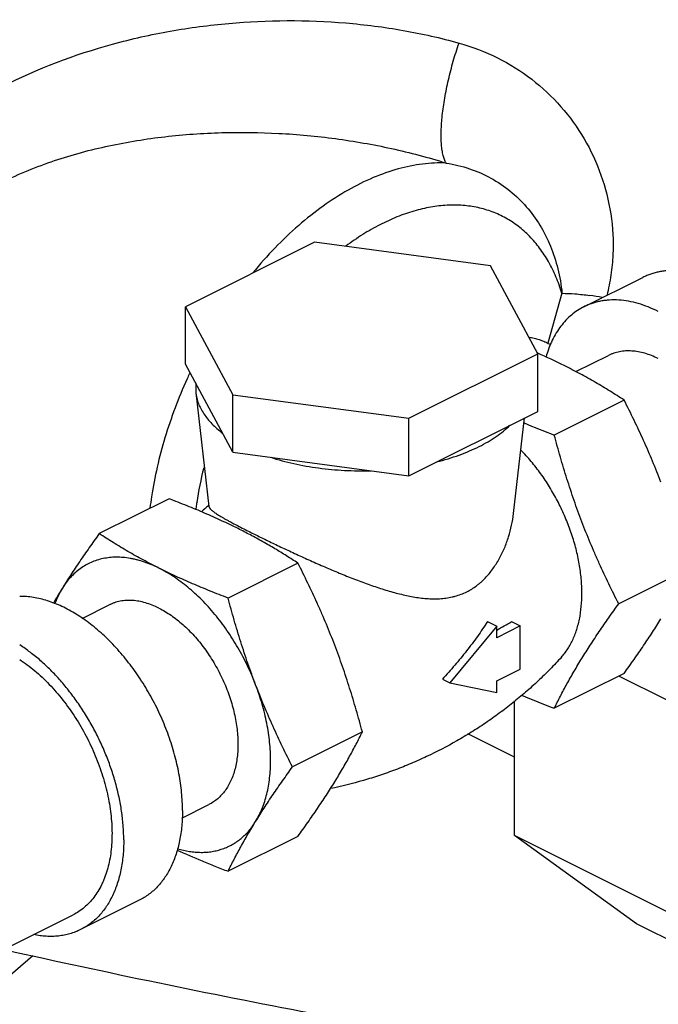
# Model space of a CAD drawing. Units: inches. Extents: x -81 to 79, y -55 to 77.
# Drawn here: x -49 to -47, y 48 to 52 of the extents above; entities that cross this region are included whole.
import ezdxf

# ---------------------------------------------------------------- set-up
doc = ezdxf.new("R2010")
doc.units = ezdxf.units.IN
doc.header["$LTSCALE"] = 1.21
doc.header["$MEASUREMENT"] = 0
doc.layers.get('0').update_dxf_attribs({"linetype": 'CONTINUOUS'})

msp = doc.modelspace()

# ---------------------------------------------------------------- linework, layer by layer
for p, q in [((-48.13724, 50.77078), (-48.62204, 50.52838)), ((-47.475, 50.68205), (-48.13724, 50.77078)), ((-47.29755, 50.35093), (-47.475, 50.68205)), ((-47.1234, 50.52822), (-46.90243, 50.6387)), ((-47.20616, 50.5788), (-47.25934, 50.39099)), ((-48.62204, 50.31187), (-48.62204, 50.52838)), ((-48.62204, 50.52838), (-48.44459, 50.19726)), ((-47.25763, 50.39051), (-47.24825, 50.38582)), ((-47.78235, 50.10853), (-47.29755, 50.35093)), ((-47.29753, 50.3537), (-47.29947, 50.35456)), ((-47.29755, 50.13443), (-47.29755, 50.35093)), ((-47.29649, 50.35324), (-47.29753, 50.3537)), ((-47.15351, 50.28397), (-47.03172, 50.34486)), ((-48.44459, 49.98075), (-48.62204, 50.31187)), ((-48.58383, 50.24057), (-48.58375, 50.20511)), ((-48.58375, 50.20511), (-48.53412, 49.77597)), ((-48.44459, 49.98075), (-48.44459, 50.19726)), ((-48.44459, 50.19726), (-47.78235, 50.10853)), ((-46.97245, 50.17673), (-47.23516, 50.04537)), ((-47.78235, 49.89203), (-47.29755, 50.13443)), ((-47.78235, 49.89203), (-47.78235, 50.10853)), ((-47.38848, 49.74998), (-47.34687, 50.10977)), ((-48.44459, 49.98075), (-47.78235, 49.89203)), ((-48.68443, 49.80553), (-48.94714, 49.67418)), ((-48.53648, 49.77874), (-48.53469, 49.78018)), ((-48.19963, 49.56314), (-48.46235, 49.43178)), ((-46.73006, 49.54133), (-46.99277, 49.40997)), ((-49.01152, 49.35496), (-48.90998, 49.40573)), ((-47.48624, 49.34367), (-47.45156, 49.32633)), ((-47.36318, 49.32671), (-47.45156, 49.28252)), ((-47.39591, 49.34308), (-47.36318, 49.32671)), ((-47.36318, 49.16433), (-47.36318, 49.32671)), ((-47.45156, 49.32633), (-47.62834, 49.11294)), ((-47.45156, 49.28252), (-47.45156, 49.32633)), ((-47.45156, 49.12014), (-47.36318, 49.16433)), ((-46.97245, 49.14832), (-47.23516, 49.01697)), ((-47.65601, 49.12677), (-47.62834, 49.11294)), ((-47.62834, 49.11294), (-47.45156, 49.07633)), ((-47.45156, 49.07633), (-47.45156, 49.12014)), ((-46.81075, 49.04715), (-46.99277, 49.13816)), ((-47.38527, 48.5385), (-47.38527, 49.04493)), ((-47.95724, 48.92773), (-48.21995, 48.79638)), ((-47.38527, 48.83283), (-47.56071, 48.92055)), ((-48.63576, 48.60369), (-48.53432, 48.65442)), ((-48.19963, 48.53473), (-48.46235, 48.40338)), ((-46.81075, 48.25124), (-47.38527, 48.5385)), ((-46.92575, 48.20547), (-47.38527, 48.5385)), ((-48.79619, 48.29428), (-49.01716, 48.1838)), ((-49.30869, 48.10791), (-49.04511, 48.2397)), ((-46.35123, 47.91821), (-46.92575, 48.20547)), ((-49.30869, 47.98973), (-49.19656, 48.08686))]:
    msp.add_line(p, q)
for centre, radius, start, end in [((-47.26503, 49.41983), 1.16234, 79.5817, 81.91945), ((-48.25425, 48.18954), 2.3662, 63.47265, 66.1235), ((-46.93559, 49.49593), 1.84505, 154.9374, 155.66284), ((-45.96894, 53.37165), 3.55914, 247.18381, 249.15954), ((-47.18557, 49.57895), 1.41079, 165.94335, 171.31505), ((-47.30343, 49.59282), 1.46354, 171.34115, 173.01964), ((-47.29913, 49.59788), 1.29568, 171.75209, 172.63138), ((-47.28195, 49.5954), 1.31304, 171.38964, 171.75261), ((-47.52742, 48.53591), 1.60088, 129.07344, 130.30176), ((-46.70127, 53.02767), 3.74444, 242.66259, 243.4644), ((-49.3814, 47.77901), 2.13984, 62.04965, 63.44072), ((-47.12384, 48.25858), 2.30524, 148.32757, 149.95115), ((-48.3744, 50.99333), 1.91854, 298.75166, 300.66523), ((-45.98907, 52.29221), 3.50427, 246.99631, 249.1703)]:
    msp.add_arc(centre, radius, start, end)
for points, knots in [([(-49.31094, 51.35719), (-49.17937, 51.42493), (-48.96954, 51.50392), (-48.68042, 51.56872), (-48.38788, 51.60761), (-48.09285, 51.60902), (-47.80383, 51.57183), (-47.66268, 51.5401), (-47.59353, 51.52085)], [0, 0, 0, 0, 0.2520352, 0.3782683, 0.5042278, 0.7540855, 0.8777656, 1, 1, 1, 1]), ([(-47.64204, 51.06906), (-47.64448, 51.07313), (-47.64883, 51.08255), (-47.65369, 51.0986), (-47.65735, 51.11755), (-47.65977, 51.13921), (-47.66088, 51.16341), (-47.66063, 51.2001), (-47.65684, 51.25054), (-47.64757, 51.31501), (-47.63373, 51.38318), (-47.61576, 51.4524), (-47.60134, 51.49826), (-47.59353, 51.52085)], [0, 0, 0, 0, 0.0307801, 0.0669447, 0.1086382, 0.1558145, 0.2082991, 0.2657452, 0.3937788, 0.5361356, 0.6882137, 0.8449067, 1, 1, 1, 1]), ([(-47.59353, 51.52085), (-47.54385, 51.50701), (-47.4476, 51.47004), (-47.31759, 51.38852), (-47.20685, 51.28467), (-47.11852, 51.16226), (-47.05494, 51.02519), (-47.018, 50.87759), (-47.01095, 50.74974), (-47.02063, 50.64713), (-47.03098, 50.59611), (-47.03767, 50.57089)], [0, 0, 0, 0, 0.1271462, 0.2523262, 0.3760476, 0.4990562, 0.6221969, 0.7462777, 0.8719804, 0.9356906, 1, 1, 1, 1]), ([(-49.31124, 50.99742), (-49.24819, 51.02904), (-49.11659, 51.08237), (-48.9453, 51.12835), (-48.80557, 51.15447), (-48.69965, 51.16913), (-48.59306, 51.179), (-48.45036, 51.186), (-48.27157, 51.18375), (-48.0581, 51.1638), (-47.84743, 51.1268), (-47.70971, 51.09035), (-47.64203, 51.06906)], [0, 0, 0, 0, 0.1239328, 0.2485013, 0.3110134, 0.3736165, 0.4362986, 0.4990436, 0.6245783, 0.7500741, 0.8753538, 1, 1, 1, 1]), ([(-47.64203, 51.06906), (-47.67153, 51.07033), (-47.73254, 51.0675), (-47.82486, 51.04863), (-47.91895, 51.01524), (-48.01353, 50.96795), (-48.10733, 50.9074), (-48.19914, 50.8345), (-48.28767, 50.75019), (-48.34291, 50.68809), (-48.36974, 50.65548)], [0, 0, 0, 0, 0.1023614, 0.2106917, 0.32565, 0.4476035, 0.5765677, 0.7121204, 0.8535738, 1, 1, 1, 1]), ([(-47.64203, 51.06906), (-47.61217, 51.06451), (-47.55394, 51.0505), (-47.47271, 51.01482), (-47.40046, 50.9662), (-47.33835, 50.90606), (-47.28712, 50.83584), (-47.24728, 50.7569), (-47.21927, 50.6705), (-47.20905, 50.60984), (-47.20616, 50.5788)], [0, 0, 0, 0, 0.1279523, 0.2521752, 0.3739818, 0.4949178, 0.6165884, 0.7404962, 0.8679397, 1, 1, 1, 1]), ([(-47.20616, 50.5788), (-47.21267, 50.59992), (-47.22746, 50.64066), (-47.25553, 50.69781), (-47.2888, 50.74908), (-47.32704, 50.79397), (-47.36989, 50.83209), (-47.41705, 50.86309), (-47.46807, 50.88668), (-47.52249, 50.9027), (-47.57984, 50.91094), (-47.6396, 50.91142), (-47.70127, 50.90415), (-47.76434, 50.88921), (-47.82831, 50.86678), (-47.89268, 50.83703), (-47.95692, 50.80021), (-47.99852, 50.77173), (-48.01917, 50.75645)], [0, 0, 0, 0, 0.0658345, 0.1288568, 0.1892658, 0.2474455, 0.3039852, 0.3595695, 0.4149404, 0.4708383, 0.5279755, 0.5869788, 0.6483602, 0.7125121, 0.7796759, 0.849985, 0.9234573, 1, 1, 1, 1]), ([(-46.62292, 50.62095), (-46.63526, 50.62712), (-46.65993, 50.63821), (-46.69748, 50.65114), (-46.73452, 50.65989), (-46.77078, 50.66439), (-46.80037, 50.66456), (-46.8233, 50.6625), (-46.83999, 50.65989), (-46.85629, 50.65621), (-46.87216, 50.65148), (-46.88757, 50.6457), (-46.89753, 50.64115), (-46.90242, 50.63871)], [0, 0, 0, 0, 0.1424784, 0.2789982, 0.4096706, 0.5349859, 0.6556548, 0.714551, 0.7726411, 0.8300718, 0.8869988, 0.9435851, 1, 1, 1, 1]), ([(-47.20616, 50.5788), (-47.18991, 50.57888), (-47.15493, 50.57725), (-47.12018, 50.57325), (-47.10165, 50.57062)], [0, 0, 0, 0, 0.4646747, 1, 1, 1, 1]), ([(-46.84389, 50.51047), (-46.85623, 50.51664), (-46.8809, 50.52773), (-46.91845, 50.54066), (-46.95549, 50.54941), (-46.99175, 50.55391), (-47.02134, 50.55407), (-47.04427, 50.55201), (-47.06096, 50.5494), (-47.07726, 50.54573), (-47.09313, 50.541), (-47.10854, 50.53522), (-47.1185, 50.53067), (-47.12339, 50.52822)], [0, 0, 0, 0, 0.1424784, 0.2789982, 0.4096706, 0.5349859, 0.6556548, 0.714551, 0.7726411, 0.8300718, 0.8869988, 0.9435851, 1, 1, 1, 1]), ([(-47.12339, 50.52822), (-47.13177, 50.52403), (-47.14813, 50.51458), (-47.17096, 50.49748), (-47.192, 50.47751), (-47.21114, 50.45481), (-47.22827, 50.42949), (-47.24069, 50.40654), (-47.24957, 50.38707), (-47.25788, 50.36648), (-47.26315, 50.3505), (-47.26628, 50.33964)], [0, 0, 0, 0, 0.1155199, 0.2320658, 0.3506166, 0.47206, 0.5971642, 0.7265541, 0.7930305, 0.860745, 1, 1, 1, 1]), ([(-47.32988, 50.41374), (-47.32353, 50.4127), (-47.31099, 50.41017), (-47.29258, 50.40502), (-47.27474, 50.39853), (-47.26325, 50.39332), (-47.25762, 50.39051)], [0, 0, 0, 0, 0.2531107, 0.5035724, 0.7522383, 1, 1, 1, 1]), ([(-46.84389, 50.33293), (-46.85218, 50.33708), (-46.86876, 50.34453), (-46.89399, 50.35322), (-46.91889, 50.3591), (-46.94325, 50.36212), (-46.96314, 50.36224), (-46.97855, 50.36085), (-46.98976, 50.3591), (-47.00072, 50.35663), (-47.01138, 50.35345), (-47.02174, 50.34956), (-47.02843, 50.34651), (-47.03171, 50.34487)], [0, 0, 0, 0, 0.1424784, 0.2789982, 0.4096706, 0.5349859, 0.6556548, 0.714551, 0.7726411, 0.8300718, 0.8869988, 0.9435851, 1, 1, 1, 1]), ([(-46.97245, 50.17673), (-46.99, 50.18822), (-47.02573, 50.21101), (-47.08082, 50.2441), (-47.13812, 50.2762), (-47.17742, 50.29661), (-47.19745, 50.30663)], [0, 0, 0, 0, 0.2421212, 0.4890711, 0.7415456, 1, 1, 1, 1]), ([(-48.61668, 50.25629), (-48.64912, 50.18457), (-48.7039, 50.03945), (-48.73886, 49.88821), (-48.75029, 49.81315)], [0, 0, 0, 0, 0.5090109, 1, 1, 1, 1]), ([(-48.58375, 50.20511), (-48.58296, 50.19828), (-48.58046, 50.18456), (-48.57408, 50.16432), (-48.56507, 50.14437), (-48.55348, 50.12477), (-48.53938, 50.10561), (-48.52282, 50.08697), (-48.50388, 50.06892), (-48.49006, 50.05761), (-48.4828, 50.05206)], [0, 0, 0, 0, 0.1095081, 0.2215273, 0.3372434, 0.4576616, 0.5835984, 0.7156999, 0.8544076, 1, 1, 1, 1]), ([(-46.83385, 49.86773), (-46.84397, 49.89425), (-46.86499, 49.94689), (-46.89881, 50.02472), (-46.93464, 50.10131), (-46.9597, 50.1517), (-46.97245, 50.17673)], [0, 0, 0, 0, 0.2513211, 0.5017695, 0.7513158, 1, 1, 1, 1]), ([(-47.51785, 50.00218), (-47.50644, 50.00788), (-47.48454, 50.0197), (-47.45382, 50.03915), (-47.42626, 50.05976), (-47.40964, 50.07462), (-47.40196, 50.08223)], [0, 0, 0, 0, 0.270667, 0.5276464, 0.7707099, 1, 1, 1, 1]), ([(-46.99277, 49.40997), (-47.00552, 49.43499), (-47.03058, 49.48538), (-47.06041, 49.54916), (-47.08327, 49.60079), (-47.09991, 49.63987), (-47.11598, 49.67926), (-47.13148, 49.71895), (-47.14638, 49.75894), (-47.16548, 49.81266), (-47.18788, 49.88044), (-47.21259, 49.96256), (-47.22781, 50.01771), (-47.23516, 50.04537)], [0, 0, 0, 0, 0.1236393, 0.2477075, 0.3099115, 0.3722278, 0.4346532, 0.4971822, 0.5598069, 0.6225177, 0.7481522, 0.8740043, 1, 1, 1, 1]), ([(-47.67795, 49.94423), (-47.66341, 49.9479), (-47.63496, 49.95579), (-47.59367, 49.96948), (-47.55468, 49.98476), (-47.52982, 49.99619), (-47.51785, 50.00218)], [0, 0, 0, 0, 0.2638159, 0.5190127, 0.7646657, 1, 1, 1, 1]), ([(-48.30198, 49.96164), (-48.2879, 49.95704), (-48.25907, 49.94843), (-48.21467, 49.93746), (-48.16867, 49.92827), (-48.10514, 49.91842), (-48.02373, 49.91098), (-47.95799, 49.91021), (-47.92496, 49.91114)], [0, 0, 0, 0, 0.1162543, 0.2360778, 0.3589807, 0.4844296, 0.7406314, 1, 1, 1, 1]), ([(-47.20828, 49.20921), (-47.2039, 49.21404), (-47.19547, 49.22419), (-47.18397, 49.24061), (-47.17352, 49.2583), (-47.16417, 49.27723), (-47.15592, 49.29732), (-47.14882, 49.3185), (-47.14288, 49.34072), (-47.13645, 49.37206), (-47.13154, 49.41344), (-47.13073, 49.45615), (-47.13244, 49.49148), (-47.13495, 49.51875), (-47.13866, 49.54641), (-47.14524, 49.58394), (-47.15645, 49.63125), (-47.17127, 49.6781), (-47.18528, 49.71537), (-47.20075, 49.75249), (-47.22255, 49.79791), (-47.25233, 49.85028), (-47.28539, 49.89992), (-47.32129, 49.94619), (-47.34723, 49.97483), (-47.36058, 49.98842)], [0, 0, 0, 0, 0.0227983, 0.046125, 0.0700528, 0.094643, 0.1199423, 0.1459851, 0.1727951, 0.2003825, 0.2578632, 0.3183427, 0.3496455, 0.3815995, 0.4141598, 0.4472753, 0.5149338, 0.5841015, 0.6190922, 0.6542581, 0.7248219, 0.795233, 0.8649247, 0.9333498, 1, 1, 1, 1]), ([(-48.42463, 49.69304), (-48.44513, 49.70329), (-48.4869, 49.72335), (-48.55102, 49.75192), (-48.61703, 49.77937), (-48.6618, 49.79689), (-48.68443, 49.80553)], [0, 0, 0, 0, 0.2427672, 0.4907785, 0.7434346, 1, 1, 1, 1]), ([(-48.53412, 49.77597), (-48.53402, 49.77509), (-48.53363, 49.77373), (-48.53279, 49.77199), (-48.53193, 49.77057), (-48.53087, 49.7691), (-48.5291, 49.76696), (-48.52633, 49.76415), (-48.52231, 49.76065), (-48.51744, 49.75687), (-48.51171, 49.7528), (-48.50511, 49.74841), (-48.49762, 49.74371), (-48.48925, 49.73867), (-48.47999, 49.73329), (-48.46985, 49.72757), (-48.45882, 49.72151), (-48.44242, 49.71268), (-48.42964, 49.70598), (-48.42083, 49.70142)], [0, 0, 0, 0, 0.0193804, 0.030347, 0.0423585, 0.0555314, 0.0699591, 0.1028605, 0.141538, 0.1863132, 0.237433, 0.2950818, 0.3594029, 0.4304988, 0.5084329, 0.5932313, 0.6848741, 0.7833022, 1, 1, 1, 1]), ([(-47.5644, 49.45535), (-47.55799, 49.45856), (-47.54541, 49.46559), (-47.53052, 49.47577), (-47.5191, 49.48469), (-47.50799, 49.49416), (-47.49476, 49.50691), (-47.48, 49.52343), (-47.46634, 49.54105), (-47.45377, 49.55963), (-47.43844, 49.58549), (-47.42527, 49.61265), (-47.41421, 49.64071), (-47.40454, 49.66924), (-47.39505, 49.70556), (-47.39019, 49.73516), (-47.38848, 49.74998)], [0, 0, 0, 0, 0.0603257, 0.1210352, 0.1515568, 0.1821909, 0.2438082, 0.3059001, 0.3684099, 0.431288, 0.4944508, 0.6211902, 0.6846699, 0.7480949, 0.8745051, 1, 1, 1, 1]), ([(-48.94714, 49.67418), (-48.95974, 49.65673), (-48.98443, 49.62212), (-49.02019, 49.57039), (-49.05397, 49.51954), (-49.07542, 49.48572), (-49.08574, 49.46897)], [0, 0, 0, 0, 0.2606503, 0.5149525, 0.7617241, 1, 1, 1, 1]), ([(-48.72215, 49.54428), (-48.74218, 49.55429), (-48.78147, 49.5747), (-48.83877, 49.60681), (-48.89386, 49.63989), (-48.92959, 49.66269), (-48.94714, 49.67418)], [0, 0, 0, 0, 0.2584545, 0.510929, 0.7578788, 1, 1, 1, 1]), ([(-48.19963, 49.56314), (-48.21378, 49.5724), (-48.24246, 49.59079), (-48.28643, 49.61768), (-48.33179, 49.64398), (-48.36273, 49.66091), (-48.37844, 49.66925)], [0, 0, 0, 0, 0.2438158, 0.4914449, 0.743375, 1, 1, 1, 1]), ([(-48.37412, 49.67768), (-48.35947, 49.67036), (-48.32893, 49.65528), (-48.28146, 49.63236), (-48.23116, 49.60858), (-48.17885, 49.58446), (-48.12531, 49.56046), (-48.07115, 49.53705), (-48.01688, 49.51463), (-47.97166, 49.49706), (-47.93567, 49.48391), (-47.90897, 49.47463), (-47.88246, 49.46595), (-47.85615, 49.45793), (-47.83005, 49.45065), (-47.80418, 49.44422), (-47.77856, 49.43872), (-47.75318, 49.43428), (-47.72807, 49.43104), (-47.70326, 49.42913), (-47.67879, 49.42873), (-47.6547, 49.43002), (-47.63497, 49.43264), (-47.6195, 49.43574), (-47.60429, 49.43953), (-47.5857, 49.44559), (-47.57138, 49.45186), (-47.5644, 49.45535)], [0, 0, 0, 0, 0.0569872, 0.1185348, 0.1834706, 0.2506384, 0.3190027, 0.3876894, 0.4559916, 0.5233522, 0.5565416, 0.5893425, 0.6217184, 0.6536366, 0.6850694, 0.715997, 0.7464052, 0.7762829, 0.8056365, 0.8344817, 0.8628414, 0.8907742, 0.9183522, 0.9320401, 0.9456803, 0.972865, 1, 1, 1, 1]), ([(-48.72215, 49.54428), (-48.73115, 49.54878), (-48.74917, 49.55709), (-48.77653, 49.56751), (-48.79933, 49.57433), (-48.81739, 49.57859), (-48.83503, 49.582), (-48.85681, 49.58483), (-48.88259, 49.58587), (-48.9077, 49.58452), (-48.93202, 49.58078), (-48.95545, 49.57467), (-48.97788, 49.56621), (-48.99921, 49.55544), (-49.01934, 49.5424), (-49.03818, 49.52716), (-49.05566, 49.50978), (-49.07169, 49.49035), (-49.08123, 49.47629), (-49.08574, 49.46897)], [0, 0, 0, 0, 0.0732965, 0.1442613, 0.2128896, 0.2463593, 0.2792864, 0.3435879, 0.4060153, 0.4668193, 0.5262995, 0.5848052, 0.6427184, 0.7004412, 0.7583809, 0.8169454, 0.876526, 0.9374601, 1, 1, 1, 1]), ([(-47.95724, 48.92773), (-47.96459, 48.9554), (-47.97981, 49.01055), (-48.00452, 49.09267), (-48.02693, 49.16045), (-48.04602, 49.21417), (-48.06092, 49.25416), (-48.07642, 49.29385), (-48.09249, 49.33324), (-48.10913, 49.37231), (-48.13199, 49.42395), (-48.16182, 49.48772), (-48.18688, 49.53811), (-48.19963, 49.56314)], [0, 0, 0, 0, 0.1259957, 0.2518478, 0.3774823, 0.4401931, 0.5028178, 0.5653468, 0.6277722, 0.6900885, 0.7522925, 0.8763607, 1, 1, 1, 1]), ([(-48.46235, 49.43178), (-48.48497, 49.44042), (-48.52974, 49.45795), (-48.59576, 49.4854), (-48.65988, 49.51396), (-48.70165, 49.53403), (-48.72215, 49.54428)], [0, 0, 0, 0, 0.2565655, 0.5092216, 0.7572328, 1, 1, 1, 1]), ([(-48.35855, 49.10538), (-48.36314, 49.11741), (-48.37284, 49.14135), (-48.39416, 49.18846), (-48.42427, 49.24557), (-48.46542, 49.31043), (-48.51093, 49.37055), (-48.55222, 49.41628), (-48.5868, 49.44954), (-48.61308, 49.47247), (-48.63982, 49.4935), (-48.66692, 49.51256), (-48.69425, 49.52956), (-48.71284, 49.53963), (-48.72215, 49.54428)], [0, 0, 0, 0, 0.0663824, 0.1330666, 0.2664495, 0.3987261, 0.5285324, 0.6545741, 0.7158378, 0.7757462, 0.8341964, 0.8911084, 0.9464045, 1, 1, 1, 1]), ([(-48.63376, 48.63233), (-48.63376, 48.64354), (-48.63434, 48.66625), (-48.63772, 48.71251), (-48.64618, 48.77162), (-48.65982, 48.83076), (-48.6738, 48.87831), (-48.68587, 48.9141), (-48.69941, 48.94967), (-48.71937, 48.99665), (-48.74763, 49.05394), (-48.78004, 49.10884), (-48.80825, 49.15089), (-48.83035, 49.18122), (-48.85337, 49.21031), (-48.88492, 49.247), (-48.91816, 49.28111), (-48.95293, 49.31223), (-48.97922, 49.33362), (-49.00588, 49.3532), (-49.0328, 49.3709), (-49.05989, 49.38665), (-49.09553, 49.40469), (-49.13165, 49.41902), (-49.16785, 49.42909), (-49.19425, 49.43436), (-49.22021, 49.43742), (-49.23738, 49.43801), (-49.24584, 49.43792)], [0, 0, 0, 0, 0.0306532, 0.0620467, 0.1267605, 0.1936473, 0.2277503, 0.2621878, 0.2968809, 0.3317496, 0.4016747, 0.4713188, 0.505838, 0.5400457, 0.5738653, 0.6072246, 0.6722754, 0.7038606, 0.7347419, 0.764875, 0.7942244, 0.8227621, 0.8504725, 0.9033749, 0.9286254, 0.9531089, 0.9768775, 1, 1, 1, 1]), ([(-49.08574, 49.46897), (-49.09123, 49.46007), (-49.10147, 49.44131), (-49.10985, 49.42166), (-49.11367, 49.41149)], [0, 0, 0, 0, 0.4903806, 1, 1, 1, 1]), ([(-48.72215, 49.39381), (-48.73044, 49.39795), (-48.74701, 49.40541), (-48.77225, 49.41409), (-48.79714, 49.41998), (-48.82151, 49.423), (-48.84139, 49.42311), (-48.8568, 49.42172), (-48.86802, 49.41997), (-48.87897, 49.4175), (-48.88963, 49.41432), (-48.89999, 49.41044), (-48.90668, 49.40738), (-48.90997, 49.40574)], [0, 0, 0, 0, 0.1424784, 0.2789982, 0.4096706, 0.5349859, 0.6556548, 0.714551, 0.7726411, 0.8300718, 0.8869988, 0.9435851, 1, 1, 1, 1]), ([(-48.35855, 49.10538), (-48.3687, 49.13198), (-48.38819, 49.18556), (-48.41506, 49.26685), (-48.43978, 49.34897), (-48.455, 49.40412), (-48.46235, 49.43178)], [0, 0, 0, 0, 0.2492607, 0.4991227, 0.7494184, 1, 1, 1, 1]), ([(-47.23516, 49.01697), (-47.22769, 49.03214), (-47.21217, 49.06288), (-47.18736, 49.10929), (-47.16042, 49.15683), (-47.13118, 49.20552), (-47.0996, 49.25534), (-47.06582, 49.30618), (-47.03006, 49.35792), (-47.00537, 49.39253), (-46.99277, 49.40997)], [0, 0, 0, 0, 0.1097668, 0.2234044, 0.3414597, 0.464285, 0.5919329, 0.7241324, 0.8603659, 1, 1, 1, 1]), ([(-48.72215, 49.39381), (-48.71441, 49.38994), (-48.69894, 49.38145), (-48.6763, 49.36689), (-48.65394, 49.35035), (-48.63198, 49.33193), (-48.61056, 49.31174), (-48.58979, 49.2899), (-48.56979, 49.26654), (-48.5507, 49.24178), (-48.53261, 49.21579), (-48.51563, 49.1887), (-48.49986, 49.16069), (-48.4854, 49.1319), (-48.47233, 49.10252), (-48.46073, 49.07272), (-48.45066, 49.04266), (-48.44218, 49.01253), (-48.43535, 48.9825), (-48.4302, 48.95275), (-48.42677, 48.92345), (-48.42507, 48.89478), (-48.42511, 48.86689), (-48.4269, 48.83996), (-48.43043, 48.81414), (-48.43567, 48.78958), (-48.4426, 48.76643), (-48.45119, 48.74482), (-48.46138, 48.72487), (-48.47312, 48.70671), (-48.48635, 48.69045), (-48.50099, 48.6762), (-48.51695, 48.66403), (-48.52843, 48.65736), (-48.53433, 48.65441)], [0, 0, 0, 0, 0.029371, 0.0598255, 0.0912988, 0.1237312, 0.1570542, 0.1911764, 0.2259942, 0.2613949, 0.2972588, 0.3334594, 0.3698659, 0.4063451, 0.4427625, 0.4789849, 0.5148809, 0.5503241, 0.5851932, 0.6193757, 0.6527677, 0.6852782, 0.7168291, 0.7473599, 0.7768279, 0.8052128, 0.8325188, 0.8587772, 0.8840498, 0.9084301, 0.9320444, 0.9550505, 0.9776337, 1, 1, 1, 1]), ([(-47.48624, 49.34367), (-47.49851, 49.32469), (-47.52411, 49.28709), (-47.56523, 49.23217), (-47.60917, 49.17852), (-47.64011, 49.14386), (-47.65601, 49.12677)], [0, 0, 0, 0, 0.2458494, 0.4946458, 0.7461185, 1, 1, 1, 1]), ([(-46.97245, 49.14832), (-46.95985, 49.16577), (-46.93516, 49.20038), (-46.8994, 49.25211), (-46.86562, 49.30296), (-46.84418, 49.33678), (-46.83385, 49.35353)], [0, 0, 0, 0, 0.2606503, 0.5149525, 0.7617241, 1, 1, 1, 1]), ([(-48.85473, 48.52184), (-48.85473, 48.53855), (-48.85601, 48.57254), (-48.86153, 48.62403), (-48.87064, 48.67649), (-48.88325, 48.7295), (-48.89927, 48.7826), (-48.91855, 48.83539), (-48.94095, 48.88741), (-48.96628, 48.93823), (-48.99433, 48.98745), (-49.02487, 49.03466), (-49.05765, 49.07946), (-49.0924, 49.12149), (-49.12883, 49.16041), (-49.16665, 49.19589), (-49.20554, 49.22765), (-49.2325, 49.24652), (-49.24609, 49.25523)], [0, 0, 0, 0, 0.0581384, 0.1182508, 0.1800565, 0.2433047, 0.3077164, 0.3729731, 0.4387451, 0.5046956, 0.5704843, 0.6357723, 0.7002313, 0.7635465, 0.8254265, 0.8856068, 0.9438594, 1, 1, 1, 1]), ([(-49.2461, 49.20071), (-49.23637, 49.19432), (-49.21704, 49.18072), (-49.18892, 49.15831), (-49.16138, 49.13371), (-49.12525, 49.09782), (-49.0825, 49.04824), (-49.03619, 48.98297), (-48.99532, 48.91269), (-48.96075, 48.83887), (-48.93765, 48.77532), (-48.92297, 48.72404), (-48.91399, 48.68587), (-48.90704, 48.648), (-48.90213, 48.61063), (-48.89932, 48.57396), (-48.8986, 48.53817), (-48.89998, 48.50347), (-48.90346, 48.47002), (-48.90902, 48.438), (-48.91664, 48.40759), (-48.92474, 48.38349), (-48.93223, 48.3652), (-48.94022, 48.3479), (-48.95138, 48.32751), (-48.96673, 48.30501), (-48.98386, 48.28483), (-49.00266, 48.26708), (-49.02305, 48.25185), (-49.03764, 48.24343), (-49.04513, 48.23969)], [0, 0, 0, 0, 0.0310287, 0.0629864, 0.0958171, 0.1294491, 0.1987329, 0.2700625, 0.3425434, 0.4152264, 0.4871539, 0.522553, 0.5574224, 0.5916597, 0.6251705, 0.6578697, 0.6896842, 0.720553, 0.7504322, 0.779293, 0.8071289, 0.8339527, 0.8469995, 0.8598103, 0.884753, 0.9088802, 0.9323112, 0.9551928, 0.9776937, 1, 1, 1, 1]), ([(-47.20828, 49.20921), (-47.22228, 49.19377), (-47.25098, 49.16335), (-47.29591, 49.1194), (-47.34275, 49.0771), (-47.39138, 49.03656), (-47.44171, 48.99787), (-47.49362, 48.96112), (-47.54702, 48.92638), (-47.62006, 48.88282), (-47.69565, 48.84357), (-47.77332, 48.80886), (-47.83251, 48.78514), (-47.89251, 48.76379), (-47.97333, 48.73855), (-48.03495, 48.72323), (-48.07631, 48.71468)], [0, 0, 0, 0, 0.0615918, 0.1235016, 0.185653, 0.2479926, 0.3104915, 0.3731216, 0.4358525, 0.4986524, 0.6243157, 0.6871484, 0.7499363, 0.8126485, 0.8752537, 1, 1, 1, 1]), ([(-48.35855, 48.59118), (-48.34911, 48.60648), (-48.33681, 48.6312), (-48.32415, 48.66621), (-48.3162, 48.69446), (-48.30999, 48.72414), (-48.30397, 48.76607), (-48.30111, 48.82136), (-48.30421, 48.87809), (-48.31013, 48.92478), (-48.31638, 48.96065), (-48.32436, 48.99682), (-48.33405, 49.03313), (-48.34539, 49.06943), (-48.35399, 49.09342), (-48.35855, 49.10538)], [0, 0, 0, 0, 0.1016306, 0.1550513, 0.2102731, 0.2673432, 0.3262702, 0.4494984, 0.5794835, 0.6467641, 0.715375, 0.7851716, 0.8560047, 0.9276925, 1, 1, 1, 1]), ([(-48.21995, 48.79638), (-48.2327, 48.8214), (-48.25776, 48.87179), (-48.29359, 48.94839), (-48.32741, 49.02622), (-48.34843, 49.07886), (-48.35855, 49.10538)], [0, 0, 0, 0, 0.2486842, 0.4982305, 0.7486789, 1, 1, 1, 1]), ([(-48.19963, 48.53473), (-48.18703, 48.55218), (-48.16234, 48.58679), (-48.12658, 48.63852), (-48.0928, 48.68936), (-48.06123, 48.73918), (-48.03198, 48.78787), (-48.00504, 48.83541), (-47.98023, 48.88182), (-47.96471, 48.91256), (-47.95724, 48.92773)], [0, 0, 0, 0, 0.1396341, 0.2758676, 0.4080671, 0.535715, 0.6585403, 0.7765956, 0.8902332, 1, 1, 1, 1]), ([(-48.35855, 48.59118), (-48.34822, 48.60792), (-48.32678, 48.64175), (-48.293, 48.69259), (-48.25724, 48.74433), (-48.23255, 48.77894), (-48.21995, 48.79638)], [0, 0, 0, 0, 0.2382759, 0.4850475, 0.7393497, 1, 1, 1, 1]), ([(-48.63376, 48.63233), (-48.63376, 48.62246), (-48.6342, 48.60294), (-48.63684, 48.56496), (-48.64215, 48.52816), (-48.65028, 48.49296), (-48.6576, 48.46801), (-48.66621, 48.44424), (-48.67607, 48.42172), (-48.68717, 48.40051), (-48.69946, 48.38069), (-48.71291, 48.36232), (-48.72748, 48.34545), (-48.74313, 48.33013), (-48.75981, 48.31643), (-48.77746, 48.30437), (-48.78985, 48.29745), (-48.79617, 48.29429)], [0, 0, 0, 0, 0.0750148, 0.1483031, 0.2892984, 0.3569809, 0.4227911, 0.4867716, 0.5489876, 0.609527, 0.6685064, 0.7260789, 0.7824238, 0.8377471, 0.8922815, 0.9462774, 1, 1, 1, 1]), ([(-48.65294, 48.4883), (-48.63815, 48.48394), (-48.61582, 48.47882), (-48.58595, 48.47531), (-48.56425, 48.47439), (-48.54302, 48.47517), (-48.52233, 48.47764), (-48.50224, 48.48179), (-48.48282, 48.48761), (-48.46413, 48.4951), (-48.44622, 48.50421), (-48.42915, 48.51492), (-48.41299, 48.52721), (-48.39776, 48.54103), (-48.38353, 48.55633), (-48.37034, 48.57307), (-48.36236, 48.585), (-48.35855, 48.59118)], [0, 0, 0, 0, 0.1369911, 0.2028114, 0.2670208, 0.3298011, 0.3913628, 0.4519503, 0.511831, 0.5712901, 0.6306219, 0.6901233, 0.7500919, 0.8108183, 0.8725739, 0.9355768, 1, 1, 1, 1]), ([(-48.46235, 48.40338), (-48.45488, 48.41855), (-48.43935, 48.44929), (-48.41454, 48.4957), (-48.3876, 48.54324), (-48.36849, 48.57507), (-48.35855, 48.59118)], [0, 0, 0, 0, 0.236422, 0.4811809, 0.7354532, 1, 1, 1, 1]), ([(-48.85473, 48.52184), (-48.85473, 48.51197), (-48.85517, 48.49246), (-48.85782, 48.45448), (-48.86312, 48.41767), (-48.87125, 48.38247), (-48.87857, 48.35752), (-48.88718, 48.33375), (-48.89705, 48.31123), (-48.90814, 48.29003), (-48.92043, 48.27021), (-48.93388, 48.25183), (-48.94845, 48.23496), (-48.9641, 48.21965), (-48.98078, 48.20594), (-48.99843, 48.19388), (-49.01082, 48.18697), (-49.01715, 48.18381)], [0, 0, 0, 0, 0.0750148, 0.1483031, 0.2892984, 0.3569809, 0.4227911, 0.4867716, 0.5489876, 0.609527, 0.6685064, 0.7260789, 0.7824238, 0.8377471, 0.8922815, 0.9462774, 1, 1, 1, 1]), ([(-48.65442, 48.4834), (-48.62329, 48.46909), (-48.57584, 48.44847), (-48.51155, 48.4224), (-48.47883, 48.40967), (-48.46235, 48.40338)], [0, 0, 0, 0, 0.4938797, 0.745608, 1, 1, 1, 1]), ([(-49.01715, 48.18381), (-49.02355, 48.1806), (-49.03671, 48.17476), (-49.05724, 48.16781), (-49.07852, 48.16268), (-49.10049, 48.15939), (-49.12307, 48.15794), (-49.1462, 48.15835), (-49.16979, 48.1606), (-49.18556, 48.16328), (-49.19349, 48.16491)], [0, 0, 0, 0, 0.1189769, 0.2385732, 0.3593948, 0.48201, 0.6069423, 0.7346625, 0.8655695, 1, 1, 1, 1]), ([(-49.29897, 48.10752), (-48.91807, 48.02233), (-48.35007, 47.90465), (-47.59711, 47.76898), (-47.04933, 47.68051), (-46.51484, 47.60468), (-45.99523, 47.54182), (-45.49186, 47.49223), (-45.16154, 47.46775), (-44.99933, 47.45794)], [0, 0, 0, 0, 0.2690047, 0.3996991, 0.5272898, 0.6514169, 0.7717403, 0.8880021, 1, 1, 1, 1])]:
    msp.add_open_spline(points, degree=3, knots=knots)

doc.saveas('drawing.dxf')
